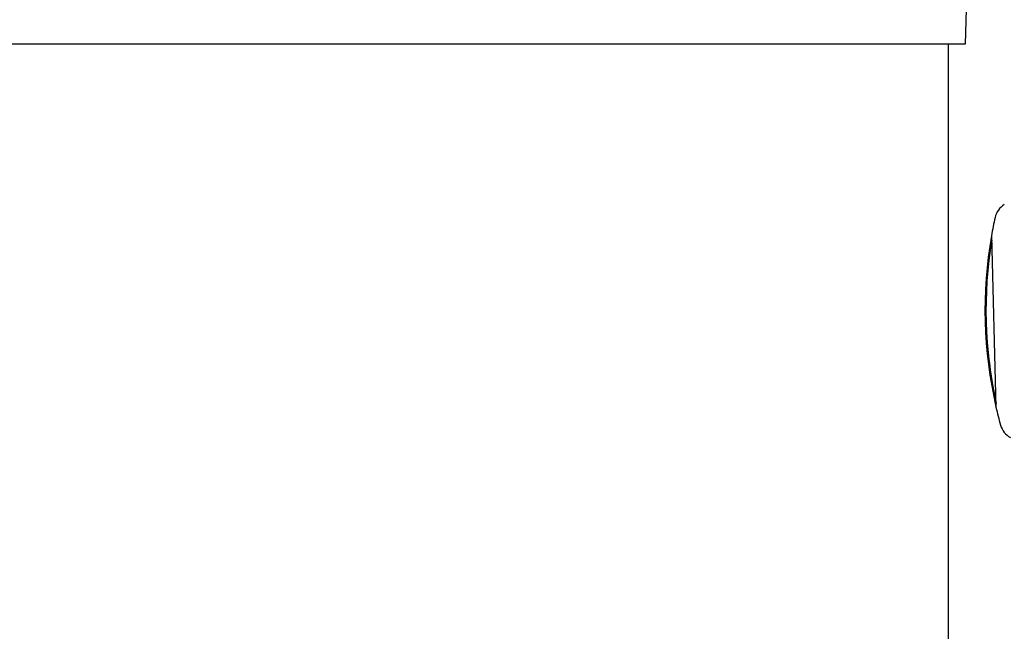
# Model space of a CAD drawing. Units: inches. Extents: x -20 to 105, y -34 to 81.
# Drawn here: x -11 to -2, y -8 to -3 of the extents above; entities that cross this region are included whole.
import ezdxf

# ---------------------------------------------------------------- set-up
doc = ezdxf.new("R2010")
doc.units = ezdxf.units.IN
doc.header["$MEASUREMENT"] = 0
doc.layers.add('20', color=7, linetype='Continuous')

# ---------------------------------------------------------------- blocks, each defined once
blk = doc.blocks.new('Block31')
at = {"layer": '20', "color": 7, "linetype": 'Continuous'}
for p, q in [((18.2137, 32.3535), (18.1907, 31.4773)), ((17.6945, 31.4773), (0.8134, 31.4773)), ((18.1907, 31.4773), (17.6945, 31.4773)), ((18.0321, 31.4773), (18.0321, 18.0752)), ((18.0321, 31.4773), (18.0321, 18.0752)), ((18.0321, 31.4773), (18.0321, 18.0752)), ((18.434, 29.7011), (18.4756, 28.1113))]:
    blk.add_line(p, q, dxfattribs=at)
for centre, radius, start, end in [((18.651, 29.8293), 0.188, 121.5, 167.571), ((22.3736, 29.0088), 4, 167.571, 170.03391), ((22.3736, 29.0088), 4, 170.03391, 192.96609), ((18.4438, 29.6994), 0.01, 170.03391, 181.5), ((22.3791, 29.009), 3.9965, 170.60855, 192.46378), ((22.3735, 29.0088), 3.99, 185.35165, 192.24857), ((18.4854, 28.1136), 0.01, 181.5, 192.96609), ((22.3736, 29.0088), 4, 192.96609, 195.429), ((18.699, 27.9947), 0.188, 195.429, 241.5)]:
    blk.add_arc(centre, radius, start, end, dxfattribs=at)

msp = doc.modelspace()

# ---------------------------------------------------------------- block references
at = {"layer": '20', "color": 7}
msp.add_blockref('Block31', (-20.412, -34.3832), dxfattribs=at)

doc.saveas('drawing.dxf')
